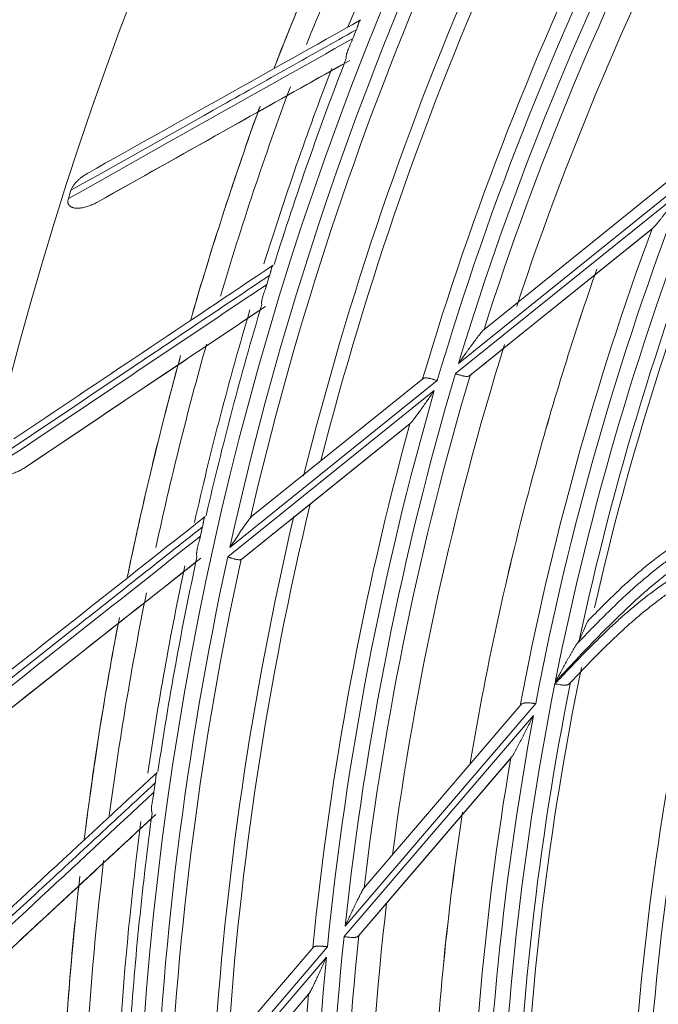
# Model space of a CAD drawing. Units: inches. Extents: x 0 to 6014, y 0 to 4289.
# Drawn here: x 983 to 1026, y 2158 to 2223 of the extents above; entities that cross this region are included whole.
import ezdxf

# ---------------------------------------------------------------- set-up
doc = ezdxf.new("R2010")
doc.units = ezdxf.units.IN
doc.header["$MEASUREMENT"] = 0
doc.layers.add('LG-Product', color=3, linetype='Continuous')

msp = doc.modelspace()

# ---------------------------------------------------------------- linework, layer by layer
at = {"layer": 'LG-Product', "color": 3, "linetype": 'Continuous', "lineweight": 18}
for p, q in [((988.092, 2211.2), (997.87, 2216.686)), ((1027.419, 2212.684), (1012.188, 2200.428)), ((1013.879, 2202.687), (1026.438, 2212.793)), ((1011.987, 2199.753), (1027.129, 2211.937)), ((1025.175, 2209.467), (1012.944, 2199.624)), ((1015.017, 2201.292), (1025.111, 2209.415)), ((983.261, 2193.499), (992.578, 2199.735)), ((998.383, 2190.217), (1009.816, 2199.417)), ((1010.772, 2199.288), (996.926, 2188.146)), ((996.789, 2187.523), (1010.577, 2198.618)), ((1008.969, 2196.425), (997.748, 2187.396)), ((1001.019, 2190.028), (1008.953, 2196.412)), ((979.834, 2175.472), (988.633, 2182.42)), ((1017.349, 2177.738), (1004.629, 2162.892)), ((1005.876, 2165.423), (1016.364, 2177.665)), ((1004.556, 2162.191), (1017.2, 2176.95)), ((1015.734, 2174.163), (1005.52, 2162.241)), ((1006.63, 2163.536), (1015.681, 2174.101)), ((977.831, 2157.233), (986.059, 2164.85)), ((1003.446, 2161.511), (991.883, 2148.015)), ((992.935, 2150.318), (1002.483, 2161.462)), ((991.864, 2147.377), (1003.378, 2160.817)), ((1002.2, 2158.366), (992.829, 2147.428)), ((994.579, 2149.471), (1002.187, 2158.35))]:
    msp.add_line(p, q, dxfattribs=at)
for centre, major_axis, ratio, start_param, end_param in [((1210.947, 2140.372), (0, 236.156), 1, 0.321719, 6.283185), ((1210.946, 2140.879), (218.809, 25.446), 0.997728, 1.69614, 4.587045), ((1209.697, 2137.816), (-202.01, 91.704), 0.969382, -0.033625, 0.033625), ((1210.495, 2139.559), (-188.316, 80.795), 0.986801, -0.08515, 0.08515), ((1210.558, 2139.66), (-192.157, 78.28), 0.987668, -0.090702, 0.090702), ((1209.696, 2137.73), (-204.958, 90.378), 0.967987, -0.032004, 0.032004), ((1210.516, 2139.576), (-190.686, 79.317), 0.986765, -0.084647, 0.084647), ((1209.793, 2137.885), (-207.151, 88.991), 0.969232, -0.033213, 0.033213), ((1209.765, 2137.829), (-207.017, 89.302), 0.968708, -0.032638, 0.032638), ((1210.572, 2139.675), (-193.683, 77.263), 0.987697, -0.090728, 0.090728), ((1210.56, 2139.624), (-195.065, 76.395), 0.986895, -0.084979, 0.084979), ((1210.947, 2140.872), (0, 214.6), 1, 1.150019, 1.320942), ((1210.947, 2140.872), (0, 215.477), 1, 1.155211, 1.32675), ((1210.947, 2140.872), (0, 219.18), 1, 1.171513, 1.3534), ((1210.947, 2140.872), (0, -218.274), 1, 4.312987, 4.4847), ((1210.947, 2140.872), (0, -221.259), 1, 4.333564, 4.336437), ((1210.947, 2140.872), (0, 221.19), 1, 1.201126, 1.267043), ((1210.947, 2140.872), (0, 221.851), 1, 1.205586, 1.267731), ((1210.947, 2140.872), (0, 224), 1, 1.215069, 1.280839), ((1210.947, 2140.872), (0, 225.457), 1, 1.223549, 1.289976), ((1210.947, 2140.872), (0, -225.457), 1, 4.365798, 4.429228), ((1210.947, 2140.872), (0, 194.553), 1, 1.185423, 1.346638), ((1210.947, 2140.872), (0, 196.074), 1, 1.191457, 1.374188), ((1210.947, 2140.872), (0, -195.077), 1, 4.331441, 4.500281), ((1210.947, 2140.872), (0, -235.61), 1, 4.405777, 4.408261), ((1210.947, 2140.872), (0, -197.077), 1, 4.343483, 4.524214), ((1210.947, 2140.872), (0, 198.074), 1, 1.217439, 1.384289), ((1210.947, 2140.872), (0, -221.259), 1, 4.412104, 4.414977), ((1210.947, 2140.872), (0, 221.851), 1, 1.282163, 1.348332), ((1210.947, 2140.872), (0, 221.19), 1, 1.279666, 1.345583), ((1210.947, 2140.872), (0, 224), 1, 1.295715, 1.358157), ((1210.947, 2140.872), (0, 204.917), 1, 1.269451, 1.439718), ((1210.947, 2140.872), (0, 225.457), 1, 1.302089, 1.368516), ((1210.947, 2140.872), (0, -225.457), 1, 4.442633, 4.509463), ((1210.947, 2140.872), (0, 207.49), 1, 1.283066, 1.46447), ((1210.947, 2140.872), (0, -206.524), 1, 4.423856, 4.59315), ((1210.947, 2140.872), (0, -208.525), 1, 4.431794, 4.61325), ((1210.947, 2140.872), (0, 209.491), 1, 1.302467, 1.472425), ((1210.947, 2140.872), (0, 214.6), 1, 1.334784, 1.505706), ((1210.947, 2140.872), (0, 215.477), 1, 1.339581, 1.511114), ((1210.947, 2140.872), (0, -221.259), 1, 4.490643, 4.493517), ((1210.947, 2140.872), (0, 219.18), 1, 1.356312, 1.5382), ((1210.947, 2140.872), (0, 221.19), 1, 1.358206, 1.424123), ((1210.947, 2140.872), (0, -186.45), 1, 4.456305, 4.635747), ((1210.947, 2140.872), (0, 221.851), 1, 1.361684, 1.425007), ((1210.947, 2140.872), (0, -218.274), 1, 4.497786, 4.6695), ((1210.947, 2140.872), (0, 187.45), 1, 1.323014, 1.493121), ((1210.947, 2140.872), (0, 224), 1, 1.371957, 1.439194), ((1210.947, 2140.872), (0, 225.457), 1, 1.380629, 1.447055), ((1210.947, 2140.872), (0, -225.457), 1, 4.523742, 4.586006), ((1210.947, 2140.872), (0, 194.553), 1, 1.367469, 1.534884), ((1210.947, 2140.872), (0, 196.074), 1, 1.374799, 1.558988), ((1210.947, 2140.872), (0, -195.077), 1, 4.51478, 4.68508), ((1210.947, 2140.872), (0, -197.077), 1, 4.528283, 4.709014), ((1210.947, 2140.872), (0, 198.074), 1, 1.402239, 1.569089), ((1210.947, 2140.872), (0, -221.259), 1, 4.569183, 4.572057), ((1210.947, 2140.872), (0, 221.19), 1, 1.436746, 1.502663), ((1210.947, 2140.872), (0, 221.851), 1, 1.439733, 1.504528), ((1210.947, 2140.872), (0, 224), 1, 1.4527, 1.515044), ((1210.947, 2140.872), (0, 225.457), 1, 1.459169, 1.525595), ((1210.947, 2140.872), (0, -225.457), 1, 4.599702, 4.667017), ((1210.947, 2140.872), (0, 204.917), 1, 1.455614, 1.625915), ((1210.947, 2140.872), (0, 207.49), 1, 1.467865, 1.649269), ((1210.947, 2140.872), (0, -206.524), 1, 4.608656, 4.777949), ((1210.947, 2140.872), (0, -208.525), 1, 4.616594, 4.798049), ((1210.947, 2140.872), (0, 209.491), 1, 1.487266, 1.657225)]:
    msp.add_ellipse(centre, major_axis=major_axis, ratio=ratio, start_param=start_param, end_param=end_param, dxfattribs=at)
for points, knots in [([(987.487, 2213.155), (990.493, 2214.841), (993.509, 2216.533), (999.565, 2219.931), (1002.605, 2221.636), (1005.657, 2223.349)], [0, 0, 0, 0, 0.5, 0.5, 1, 1, 1, 1]), ([(1005.376, 2222.7), (1005.39, 2222.737), (1005.404, 2222.773), (1005.431, 2222.847), (1005.444, 2222.883), (1005.462, 2222.937), (1005.468, 2222.955), (1005.479, 2222.99), (1005.484, 2223.007), (1005.5, 2223.057), (1005.51, 2223.088), (1005.522, 2223.125), (1005.524, 2223.133), (1005.529, 2223.147), (1005.537, 2223.168), (1005.549, 2223.2), (1005.559, 2223.223), (1005.569, 2223.245), (1005.574, 2223.256), (1005.591, 2223.285), (1005.602, 2223.301), (1005.628, 2223.329), (1005.642, 2223.34), (1005.657, 2223.349)], [0, 0, 0, 0, 0.125, 0.125, 0.25, 0.25, 0.3125, 0.3125, 0.375, 0.375, 0.5, 0.5, 0.53125, 0.53125, 0.5625, 0.625, 0.6875, 0.6875, 0.75, 0.75, 0.875, 0.875, 1, 1, 1, 1]), ([(1005.376, 2222.7), (1003.775, 2221.8), (1002.178, 2220.901), (998.99, 2219.109), (997.4, 2218.214), (992.638, 2215.536), (989.476, 2213.758), (986.326, 2211.986)], [0, 0, 0, 0, 0.25, 0.25, 0.5, 0.5, 1, 1, 1, 1]), ([(986.15, 2211.428), (989.291, 2213.194), (992.443, 2214.967), (998.773, 2218.527), (1001.95, 2220.314), (1005.141, 2222.109)], [0, 0, 0, 0, 0.5, 0.5, 1, 1, 1, 1]), ([(1004.7, 2220.789), (1004.695, 2220.811), (1004.693, 2220.833), (1004.692, 2220.879), (1004.693, 2220.903), (1004.699, 2220.953), (1004.703, 2220.978), (1004.711, 2221.017), (1004.714, 2221.03), (1004.72, 2221.056), (1004.723, 2221.069), (1004.741, 2221.135), (1004.758, 2221.189), (1004.796, 2221.297), (1004.817, 2221.352), (1004.851, 2221.436), (1004.863, 2221.464), (1004.887, 2221.52), (1004.899, 2221.549), (1004.936, 2221.634), (1004.962, 2221.691), (1005.013, 2221.807), (1005.039, 2221.866), (1005.072, 2221.941), (1005.078, 2221.956), (1005.091, 2221.986), (1005.097, 2222.001), (1005.117, 2222.047), (1005.129, 2222.078), (1005.141, 2222.109)], [0, 0, 0, 0, 0.0625, 0.0625, 0.125, 0.125, 0.1875, 0.1875, 0.21875, 0.21875, 0.25, 0.25, 0.375, 0.375, 0.5, 0.5, 0.5625, 0.5625, 0.625, 0.625, 0.75, 0.75, 0.875, 0.875, 0.90625, 0.90625, 0.9375, 0.9375, 1, 1, 1, 1]), ([(1004.928, 2220.646), (1002.101, 2219.06), (999.286, 2217.481), (993.674, 2214.332), (990.878, 2212.764), (988.092, 2211.2)], [0, 0, 0, 0, 0.5, 0.5, 1, 1, 1, 1]), ([(986.326, 2211.986), (986.336, 2212.02), (986.349, 2212.053), (986.378, 2212.117), (986.394, 2212.148), (986.428, 2212.209), (986.446, 2212.239), (986.484, 2212.298), (986.505, 2212.326), (986.568, 2212.411), (986.613, 2212.465), (986.707, 2212.567), (986.756, 2212.617), (986.858, 2212.712), (986.911, 2212.757), (986.992, 2212.824), (987.02, 2212.845), (987.076, 2212.888), (987.104, 2212.909), (987.246, 2213.011), (987.365, 2213.086), (987.487, 2213.155)], [0, 0, 0, 0, 0.0625, 0.0625, 0.125, 0.125, 0.1875, 0.1875, 0.25, 0.25, 0.375, 0.375, 0.5, 0.5, 0.625, 0.625, 0.6875, 0.6875, 0.75, 0.75, 1, 1, 1, 1]), ([(1025.175, 2209.467), (1025.183, 2209.472), (1025.19, 2209.479), (1025.206, 2209.494), (1025.215, 2209.502), (1025.232, 2209.52), (1025.241, 2209.529), (1025.259, 2209.549), (1025.268, 2209.559), (1025.296, 2209.59), (1025.315, 2209.612), (1025.354, 2209.657), (1025.374, 2209.68), (1025.433, 2209.751), (1025.473, 2209.8), (1025.554, 2209.901), (1025.595, 2209.952), (1025.677, 2210.054), (1025.718, 2210.106), (1025.799, 2210.211), (1025.84, 2210.263), (1025.964, 2210.421), (1026.046, 2210.528), (1026.211, 2210.742), (1026.294, 2210.849), (1026.419, 2211.012), (1026.461, 2211.066), (1026.544, 2211.175), (1026.586, 2211.229), (1026.711, 2211.392), (1026.794, 2211.501), (1026.92, 2211.664), (1026.982, 2211.746), (1027.055, 2211.841), (1027.087, 2211.882), (1027.108, 2211.91), (1027.118, 2211.923), (1027.129, 2211.937)], [0, 0, 0, 0, 0.015625, 0.015625, 0.03125, 0.03125, 0.046875, 0.046875, 0.0625, 0.0625, 0.09375, 0.09375, 0.125, 0.125, 0.1875, 0.1875, 0.25, 0.25, 0.3125, 0.3125, 0.375, 0.375, 0.5, 0.5, 0.625, 0.625, 0.6875, 0.6875, 0.75, 0.75, 0.875, 0.875, 0.9375, 0.96875, 0.984375, 0.984375, 1, 1, 1, 1]), ([(988.092, 2211.2), (988.002, 2211.15), (987.91, 2211.103), (987.724, 2211.018), (987.63, 2210.979), (987.438, 2210.91), (987.34, 2210.88), (987.191, 2210.843), (987.141, 2210.832), (987.065, 2210.818), (987.04, 2210.814), (986.988, 2210.807), (986.962, 2210.803), (986.885, 2210.795), (986.833, 2210.791), (986.73, 2210.79), (986.678, 2210.791), (986.6, 2210.799), (986.575, 2210.803), (986.523, 2210.812), (986.497, 2210.818), (986.447, 2210.832), (986.422, 2210.84), (986.386, 2210.854), (986.374, 2210.859), (986.35, 2210.871), (986.339, 2210.877), (986.305, 2210.896), (986.283, 2210.91), (986.253, 2210.934), (986.243, 2210.943), (986.224, 2210.961), (986.215, 2210.971), (986.19, 2211.001), (986.176, 2211.023), (986.157, 2211.057), (986.152, 2211.069), (986.142, 2211.094), (986.133, 2211.119), (986.128, 2211.144), (986.123, 2211.17), (986.121, 2211.183), (986.118, 2211.222), (986.118, 2211.248), (986.121, 2211.3), (986.125, 2211.326), (986.135, 2211.377), (986.142, 2211.403), (986.15, 2211.428)], [0, 0, 0, 0, 0.125, 0.125, 0.25, 0.25, 0.375, 0.375, 0.4375, 0.4375, 0.46875, 0.46875, 0.5, 0.5, 0.5625, 0.5625, 0.625, 0.625, 0.65625, 0.65625, 0.6875, 0.6875, 0.71875, 0.71875, 0.734375, 0.734375, 0.75, 0.75, 0.78125, 0.78125, 0.796875, 0.796875, 0.8125, 0.8125, 0.84375, 0.84375, 0.859375, 0.859375, 0.875, 0.890625, 0.890625, 0.90625, 0.90625, 0.9375, 0.9375, 0.96875, 0.96875, 1, 1, 1, 1]), ([(1025.111, 2209.415), (1025.107, 2209.411), (1025.105, 2209.41), (1025.106, 2209.411), (1025.108, 2209.412), (1025.11, 2209.414), (1025.113, 2209.416), (1025.114, 2209.417), (1025.121, 2209.423), (1025.129, 2209.429), (1025.144, 2209.442), (1025.15, 2209.446), (1025.162, 2209.456), (1025.169, 2209.461), (1025.175, 2209.467)], [0, 0, 0, 0, 0.25, 0.25, 0.375, 0.4375, 0.4375, 0.5, 0.5, 0.75, 0.75, 0.875, 0.875, 1, 1, 1, 1]), ([(982.505, 2195.399), (985.369, 2197.316), (988.243, 2199.24), (994.014, 2203.102), (996.911, 2205.041), (999.819, 2206.988)], [0, 0, 0, 0, 0.5, 0.5, 1, 1, 1, 1]), ([(999.589, 2206.319), (999.601, 2206.357), (999.612, 2206.394), (999.633, 2206.469), (999.643, 2206.507), (999.657, 2206.562), (999.661, 2206.58), (999.67, 2206.616), (999.674, 2206.633), (999.685, 2206.684), (999.693, 2206.716), (999.702, 2206.754), (999.704, 2206.762), (999.707, 2206.776), (999.713, 2206.798), (999.722, 2206.831), (999.73, 2206.855), (999.739, 2206.878), (999.743, 2206.888), (999.758, 2206.919), (999.768, 2206.936), (999.791, 2206.965), (999.804, 2206.978), (999.819, 2206.988)], [0, 0, 0, 0, 0.125, 0.125, 0.25, 0.25, 0.3125, 0.3125, 0.375, 0.375, 0.5, 0.5, 0.53125, 0.53125, 0.5625, 0.625, 0.6875, 0.6875, 0.75, 0.75, 0.875, 0.875, 1, 1, 1, 1]), ([(1021.426, 2206.729), (1019.911, 2202.394), (1016.549, 2191.594), (1014.095, 2180.462), (1012.975, 2173.776)], [0, 0, 0, 0, 0.407314, 1, 1, 1, 1]), ([(1021.425, 2206.727), (1019.911, 2202.392), (1016.549, 2191.593), (1014.095, 2180.462), (1012.975, 2173.775)], [0, 0, 0, 0, 0.407259, 1, 1, 1, 1]), ([(999.589, 2206.319), (998.064, 2205.296), (996.542, 2204.275), (993.505, 2202.238), (991.99, 2201.221), (987.453, 2198.177), (984.44, 2196.157), (981.439, 2194.143)], [0, 0, 0, 0, 0.25, 0.25, 0.5, 0.5, 1, 1, 1, 1]), ([(981.307, 2193.573), (984.299, 2195.58), (987.303, 2197.595), (993.334, 2201.64), (996.361, 2203.671), (999.402, 2205.711)], [0, 0, 0, 0, 0.5, 0.5, 1, 1, 1, 1]), ([(999.065, 2204.361), (999.059, 2204.382), (999.055, 2204.404), (999.051, 2204.45), (999.05, 2204.474), (999.052, 2204.524), (999.054, 2204.549), (999.059, 2204.589), (999.06, 2204.602), (999.064, 2204.628), (999.067, 2204.642), (999.079, 2204.709), (999.092, 2204.764), (999.122, 2204.875), (999.138, 2204.931), (999.166, 2205.017), (999.175, 2205.046), (999.195, 2205.105), (999.205, 2205.134), (999.235, 2205.222), (999.256, 2205.281), (999.298, 2205.4), (999.319, 2205.461), (999.346, 2205.538), (999.351, 2205.553), (999.361, 2205.585), (999.367, 2205.6), (999.382, 2205.648), (999.392, 2205.679), (999.402, 2205.711)], [0, 0, 0, 0, 0.0625, 0.0625, 0.125, 0.125, 0.1875, 0.1875, 0.21875, 0.21875, 0.25, 0.25, 0.375, 0.375, 0.5, 0.5, 0.5625, 0.5625, 0.625, 0.625, 0.75, 0.75, 0.875, 0.875, 0.90625, 0.90625, 0.9375, 0.9375, 1, 1, 1, 1]), ([(999.304, 2204.236), (996.611, 2202.433), (993.928, 2200.638), (988.58, 2197.059), (985.916, 2195.276), (983.261, 2193.499)], [0, 0, 0, 0, 0.5, 0.5, 1, 1, 1, 1]), ([(1013.879, 2202.687), (1013.867, 2202.677), (1013.853, 2202.664), (1013.831, 2202.641), (1013.823, 2202.633), (1013.808, 2202.616), (1013.8, 2202.608), (1013.776, 2202.58), (1013.76, 2202.561), (1013.726, 2202.521), (1013.71, 2202.501), (1013.658, 2202.437), (1013.624, 2202.393), (1013.571, 2202.325), (1013.553, 2202.302), (1013.518, 2202.256), (1013.5, 2202.233), (1013.447, 2202.163), (1013.411, 2202.116), (1013.34, 2202.021), (1013.305, 2201.973), (1013.198, 2201.828), (1013.126, 2201.73), (1012.982, 2201.533), (1012.91, 2201.434), (1012.802, 2201.284), (1012.766, 2201.234), (1012.694, 2201.134), (1012.658, 2201.084), (1012.549, 2200.933), (1012.477, 2200.832), (1012.369, 2200.681), (1012.315, 2200.605), (1012.252, 2200.516), (1012.225, 2200.479), (1012.206, 2200.453), (1012.197, 2200.441), (1012.188, 2200.428)], [0, 0, 0, 0, 0.03125, 0.03125, 0.046875, 0.046875, 0.0625, 0.0625, 0.09375, 0.09375, 0.125, 0.125, 0.1875, 0.1875, 0.21875, 0.21875, 0.25, 0.25, 0.3125, 0.3125, 0.375, 0.375, 0.5, 0.5, 0.625, 0.625, 0.6875, 0.6875, 0.75, 0.75, 0.875, 0.875, 0.9375, 0.96875, 0.984375, 0.984375, 1, 1, 1, 1]), ([(1010.772, 2199.288), (1010.759, 2199.292), (1010.746, 2199.296), (1010.721, 2199.304), (1010.708, 2199.308), (1010.67, 2199.321), (1010.619, 2199.337), (1010.556, 2199.357), (1010.519, 2199.368), (1010.494, 2199.375), (1010.482, 2199.379), (1010.421, 2199.397), (1010.373, 2199.41), (1010.305, 2199.428), (1010.271, 2199.436), (1010.238, 2199.443), (1010.216, 2199.448), (1010.206, 2199.45), (1010.153, 2199.46), (1010.113, 2199.466), (1010.057, 2199.471), (1010.039, 2199.472), (1010.004, 2199.473), (1009.987, 2199.472), (1009.939, 2199.469), (1009.91, 2199.463), (1009.859, 2199.446), (1009.836, 2199.433), (1009.816, 2199.417)], [0, 0, 0, 0, 0.03125, 0.03125, 0.0625, 0.0625, 0.125, 0.1875, 0.21875, 0.21875, 0.25, 0.25, 0.375, 0.375, 0.4375, 0.46875, 0.46875, 0.5, 0.5, 0.625, 0.625, 0.6875, 0.6875, 0.75, 0.75, 0.875, 0.875, 1, 1, 1, 1]), ([(1011.987, 2199.753), (1012, 2199.749), (1012.013, 2199.744), (1012.038, 2199.736), (1012.051, 2199.732), (1012.089, 2199.72), (1012.14, 2199.703), (1012.203, 2199.684), (1012.24, 2199.672), (1012.265, 2199.665), (1012.277, 2199.661), (1012.338, 2199.643), (1012.386, 2199.63), (1012.454, 2199.612), (1012.488, 2199.604), (1012.521, 2199.597), (1012.543, 2199.592), (1012.554, 2199.59), (1012.607, 2199.58), (1012.646, 2199.574), (1012.702, 2199.569), (1012.72, 2199.568), (1012.755, 2199.568), (1012.772, 2199.568), (1012.82, 2199.572), (1012.849, 2199.577), (1012.901, 2199.595), (1012.924, 2199.608), (1012.944, 2199.624)], [0, 0, 0, 0, 0.03125, 0.03125, 0.0625, 0.0625, 0.125, 0.1875, 0.21875, 0.21875, 0.25, 0.25, 0.375, 0.375, 0.4375, 0.46875, 0.46875, 0.5, 0.5, 0.625, 0.625, 0.6875, 0.6875, 0.75, 0.75, 0.875, 0.875, 1, 1, 1, 1]), ([(1008.969, 2196.425), (1008.98, 2196.434), (1008.993, 2196.447), (1009.013, 2196.468), (1009.02, 2196.475), (1009.035, 2196.491), (1009.042, 2196.499), (1009.064, 2196.525), (1009.08, 2196.544), (1009.111, 2196.582), (1009.127, 2196.602), (1009.159, 2196.642), (1009.175, 2196.663), (1009.208, 2196.706), (1009.225, 2196.728), (1009.275, 2196.794), (1009.308, 2196.838), (1009.375, 2196.929), (1009.409, 2196.975), (1009.476, 2197.067), (1009.51, 2197.114), (1009.612, 2197.255), (1009.68, 2197.35), (1009.783, 2197.495), (1009.817, 2197.543), (1009.886, 2197.64), (1009.921, 2197.689), (1010.024, 2197.835), (1010.093, 2197.932), (1010.231, 2198.128), (1010.3, 2198.225), (1010.404, 2198.373), (1010.456, 2198.446), (1010.508, 2198.52), (1010.543, 2198.569), (1010.56, 2198.593), (1010.577, 2198.618)], [0, 0, 0, 0, 0.03125, 0.03125, 0.046875, 0.046875, 0.0625, 0.0625, 0.09375, 0.09375, 0.125, 0.125, 0.15625, 0.15625, 0.1875, 0.1875, 0.25, 0.25, 0.3125, 0.3125, 0.375, 0.375, 0.5, 0.5, 0.5625, 0.5625, 0.625, 0.625, 0.75, 0.75, 0.875, 0.875, 0.9375, 0.96875, 0.96875, 1, 1, 1, 1]), ([(1008.953, 2196.412), (1008.937, 2196.4), (1008.925, 2196.39), (1008.915, 2196.382), (1008.914, 2196.381), (1008.911, 2196.379), (1008.91, 2196.378), (1008.908, 2196.376), (1008.907, 2196.375), (1008.91, 2196.378), (1008.915, 2196.382), (1008.917, 2196.383), (1008.921, 2196.387), (1008.923, 2196.389), (1008.936, 2196.399), (1008.951, 2196.411), (1008.969, 2196.425)], [0, 0, 0, 0, 0.25, 0.25, 0.3125, 0.3125, 0.375, 0.375, 0.5, 0.625, 0.625, 0.6875, 0.6875, 0.75, 0.75, 1, 1, 1, 1]), ([(983.261, 2193.499), (983.175, 2193.441), (983.087, 2193.387), (982.909, 2193.288), (982.818, 2193.242), (982.632, 2193.158), (982.537, 2193.12), (982.391, 2193.072), (982.342, 2193.057), (982.267, 2193.037), (982.242, 2193.031), (982.192, 2193.019), (982.166, 2193.014), (982.089, 2193), (982.038, 2192.992), (981.935, 2192.982), (981.883, 2192.98), (981.806, 2192.982), (981.779, 2192.983), (981.727, 2192.988), (981.701, 2192.992), (981.65, 2193.002), (981.625, 2193.008), (981.587, 2193.02), (981.575, 2193.024), (981.551, 2193.033), (981.539, 2193.038), (981.503, 2193.055), (981.481, 2193.067), (981.449, 2193.089), (981.438, 2193.097), (981.418, 2193.114), (981.408, 2193.123), (981.381, 2193.151), (981.364, 2193.171), (981.343, 2193.204), (981.337, 2193.216), (981.325, 2193.239), (981.315, 2193.263), (981.307, 2193.288), (981.3, 2193.313), (981.298, 2193.326), (981.291, 2193.365), (981.289, 2193.391), (981.289, 2193.443), (981.29, 2193.469), (981.296, 2193.521), (981.301, 2193.547), (981.307, 2193.573)], [0, 0, 0, 0, 0.125, 0.125, 0.25, 0.25, 0.375, 0.375, 0.4375, 0.4375, 0.46875, 0.46875, 0.5, 0.5, 0.5625, 0.5625, 0.625, 0.625, 0.65625, 0.65625, 0.6875, 0.6875, 0.71875, 0.71875, 0.734375, 0.734375, 0.75, 0.75, 0.78125, 0.78125, 0.796875, 0.796875, 0.8125, 0.8125, 0.84375, 0.84375, 0.859375, 0.859375, 0.875, 0.890625, 0.890625, 0.90625, 0.90625, 0.9375, 0.9375, 0.96875, 0.96875, 1, 1, 1, 1]), ([(978.931, 2177.308), (981.636, 2179.444), (984.35, 2181.587), (989.8, 2185.89), (992.536, 2188.05), (995.283, 2190.219)], [0, 0, 0, 0, 0.5, 0.5, 1, 1, 1, 1]), ([(995.106, 2189.534), (995.114, 2189.573), (995.123, 2189.611), (995.138, 2189.688), (995.145, 2189.726), (995.154, 2189.782), (995.157, 2189.8), (995.163, 2189.836), (995.165, 2189.854), (995.173, 2189.906), (995.178, 2189.938), (995.184, 2189.977), (995.185, 2189.985), (995.188, 2189.999), (995.192, 2190.021), (995.198, 2190.055), (995.205, 2190.08), (995.211, 2190.103), (995.215, 2190.114), (995.227, 2190.145), (995.236, 2190.163), (995.257, 2190.195), (995.269, 2190.208), (995.283, 2190.219)], [0, 0, 0, 0, 0.125, 0.125, 0.25, 0.25, 0.3125, 0.3125, 0.375, 0.375, 0.5, 0.5, 0.53125, 0.53125, 0.5625, 0.625, 0.6875, 0.6875, 0.75, 0.75, 0.875, 0.875, 1, 1, 1, 1]), ([(998.307, 2190.142), (998.294, 2190.128), (998.282, 2190.112), (998.256, 2190.08), (998.242, 2190.063), (998.202, 2190.012), (998.175, 2189.975), (998.132, 2189.918), (998.118, 2189.899), (998.09, 2189.86), (998.076, 2189.84), (998.033, 2189.781), (998.004, 2189.74), (997.919, 2189.618), (997.861, 2189.535), (997.745, 2189.367), (997.687, 2189.282), (997.599, 2189.153), (997.57, 2189.109), (997.512, 2189.023), (997.482, 2188.979), (997.394, 2188.849), (997.336, 2188.761), (997.219, 2188.586), (997.16, 2188.499), (997.043, 2188.323), (996.985, 2188.235), (996.926, 2188.146)], [0, 0, 0, 0, 0.03125, 0.03125, 0.0625, 0.0625, 0.125, 0.125, 0.15625, 0.15625, 0.1875, 0.1875, 0.25, 0.25, 0.375, 0.375, 0.5, 0.5, 0.5625, 0.5625, 0.625, 0.625, 0.75, 0.75, 0.875, 0.875, 1, 1, 1, 1]), ([(998.307, 2190.142), (998.319, 2190.156), (998.332, 2190.17), (998.357, 2190.195), (998.37, 2190.207), (998.383, 2190.217)], [0, 0, 0, 0, 0.5, 0.5, 1, 1, 1, 1]), ([(1030.084, 2190.125), (1029.97, 2190.08), (1029.857, 2190.034), (1029.632, 2189.941), (1029.297, 2189.797), (1028.968, 2189.644), (1028.315, 2189.325), (1027.89, 2189.097), (1027.265, 2188.73), (1027.06, 2188.604), (1026.754, 2188.409), (1026.653, 2188.343), (1026.452, 2188.209), (1026.352, 2188.14), (1026.053, 2187.934), (1025.758, 2187.722), (1025.467, 2187.502), (1025.273, 2187.355), (1025.177, 2187.28), (1024.699, 2186.903), (1024.326, 2186.592), (1023.595, 2185.954), (1023.237, 2185.626), (1022.532, 2184.96), (1022.184, 2184.621), (1021.497, 2183.935), (1021.157, 2183.588), (1020.82, 2183.238)], [0, 0, 0, 0, 0.03125, 0.03125, 0.0625, 0.125, 0.125, 0.25, 0.25, 0.3125, 0.3125, 0.34375, 0.34375, 0.375, 0.375, 0.4375, 0.46875, 0.46875, 0.5, 0.5, 0.625, 0.625, 0.75, 0.75, 0.875, 0.875, 1, 1, 1, 1]), ([(995.106, 2189.534), (993.666, 2188.394), (992.229, 2187.257), (989.361, 2184.988), (987.93, 2183.856), (983.645, 2180.466), (980.801, 2178.215), (977.966, 2175.972)], [0, 0, 0, 0, 0.25, 0.25, 0.5, 0.5, 1, 1, 1, 1]), ([(1020.119, 2181.746), (1020.301, 2181.936), (1020.484, 2182.126), (1020.851, 2182.504), (1021.034, 2182.692), (1021.588, 2183.256), (1021.96, 2183.628), (1022.713, 2184.364), (1023.094, 2184.727), (1023.677, 2185.261), (1023.872, 2185.437), (1024.268, 2185.785), (1024.468, 2185.957), (1025.074, 2186.464), (1025.485, 2186.792), (1026.117, 2187.262), (1026.33, 2187.415), (1026.761, 2187.714), (1026.979, 2187.86), (1027.422, 2188.142), (1027.647, 2188.279), (1027.989, 2188.478), (1028.103, 2188.543), (1028.334, 2188.671), (1028.45, 2188.733), (1029.035, 2189.041), (1029.512, 2189.268), (1029.998, 2189.473)], [0, 0, 0, 0, 0.0625, 0.0625, 0.125, 0.125, 0.25, 0.25, 0.375, 0.375, 0.4375, 0.4375, 0.5, 0.5, 0.625, 0.625, 0.6875, 0.6875, 0.75, 0.75, 0.8125, 0.8125, 0.84375, 0.84375, 0.875, 0.875, 1, 1, 1, 1]), ([(977.88, 2175.393), (980.706, 2177.629), (983.542, 2179.873), (989.237, 2184.379), (992.096, 2186.641), (994.967, 2188.913)], [0, 0, 0, 0, 0.5, 0.5, 1, 1, 1, 1]), ([(994.737, 2187.541), (994.729, 2187.561), (994.723, 2187.583), (994.715, 2187.629), (994.713, 2187.653), (994.711, 2187.702), (994.711, 2187.728), (994.713, 2187.768), (994.713, 2187.781), (994.715, 2187.808), (994.717, 2187.821), (994.724, 2187.889), (994.732, 2187.945), (994.753, 2188.058), (994.765, 2188.116), (994.786, 2188.204), (994.793, 2188.233), (994.808, 2188.293), (994.815, 2188.322), (994.839, 2188.412), (994.855, 2188.473), (994.888, 2188.595), (994.904, 2188.657), (994.924, 2188.736), (994.928, 2188.752), (994.936, 2188.784), (994.94, 2188.8), (994.952, 2188.849), (994.96, 2188.881), (994.967, 2188.913)], [0, 0, 0, 0, 0.0625, 0.0625, 0.125, 0.125, 0.1875, 0.1875, 0.21875, 0.21875, 0.25, 0.25, 0.375, 0.375, 0.5, 0.5, 0.5625, 0.5625, 0.625, 0.625, 0.75, 0.75, 0.875, 0.875, 0.90625, 0.90625, 0.9375, 0.9375, 1, 1, 1, 1]), ([(1030.833, 2189.064), (1030.522, 2188.945), (1029.909, 2188.691), (1029.316, 2188.405), (1028.441, 2187.953), (1027.876, 2187.621), (1027.192, 2187.171), (1027.057, 2187.079), (1026.788, 2186.892), (1026.387, 2186.606), (1025.994, 2186.308), (1025.477, 2185.899), (1025.222, 2185.689), (1024.844, 2185.367), (1024.718, 2185.259), (1024.469, 2185.041), (1023.85, 2184.491), (1023.251, 2183.922), (1022.306, 2182.997), (1021.841, 2182.528), (1021.264, 2181.936), (1021.149, 2181.817), (1020.919, 2181.579), (1020.805, 2181.46), (1020.461, 2181.103), (1020.232, 2180.864), (1019.776, 2180.386), (1019.549, 2180.145), (1019.098, 2179.662), (1018.873, 2179.419), (1018.651, 2179.174)], [0, 0, 0, 0, 0.0625, 0.125, 0.125, 0.25, 0.25, 0.28125, 0.28125, 0.3125, 0.375, 0.375, 0.4375, 0.4375, 0.46875, 0.46875, 0.5, 0.625, 0.625, 0.75, 0.75, 0.78125, 0.78125, 0.8125, 0.8125, 0.875, 0.875, 0.9375, 0.9375, 1, 1, 1, 1]), ([(996.789, 2187.523), (996.8, 2187.519), (996.812, 2187.516), (996.835, 2187.508), (996.846, 2187.505), (996.88, 2187.494), (996.903, 2187.487), (996.948, 2187.473), (996.971, 2187.466), (997.015, 2187.452), (997.037, 2187.446), (997.103, 2187.426), (997.145, 2187.414), (997.208, 2187.397), (997.229, 2187.391), (997.27, 2187.381), (997.29, 2187.376), (997.348, 2187.363), (997.385, 2187.356), (997.439, 2187.347), (997.456, 2187.345), (997.49, 2187.341), (997.506, 2187.339), (997.553, 2187.337), (997.582, 2187.337), (997.634, 2187.342), (997.659, 2187.347), (997.68, 2187.355)], [0, 0, 0, 0, 0.03125, 0.03125, 0.0625, 0.0625, 0.125, 0.125, 0.1875, 0.1875, 0.25, 0.25, 0.375, 0.375, 0.4375, 0.4375, 0.5, 0.5, 0.625, 0.625, 0.6875, 0.6875, 0.75, 0.75, 0.875, 0.875, 1, 1, 1, 1]), ([(1018.628, 2179.056), (1018.845, 2179.287), (1019.063, 2179.517), (1019.499, 2179.977), (1019.718, 2180.207), (1020.377, 2180.892), (1020.82, 2181.345), (1021.719, 2182.238), (1022.175, 2182.678), (1022.759, 2183.215), (1022.876, 2183.322), (1023.112, 2183.534), (1023.231, 2183.639), (1023.59, 2183.952), (1024.313, 2184.566), (1025.061, 2185.141), (1025.7, 2185.594), (1025.829, 2185.683), (1026.088, 2185.858), (1026.219, 2185.944), (1026.613, 2186.198), (1026.88, 2186.361), (1027.69, 2186.833), (1028.246, 2187.122), (1029.388, 2187.65), (1029.974, 2187.888), (1030.578, 2188.099)], [0, 0, 0, 0, 0.0625, 0.0625, 0.125, 0.125, 0.25, 0.25, 0.375, 0.375, 0.40625, 0.40625, 0.4375, 0.4375, 0.5, 0.625, 0.625, 0.65625, 0.65625, 0.6875, 0.6875, 0.75, 0.75, 0.875, 0.875, 1, 1, 1, 1]), ([(994.985, 2187.435), (992.441, 2185.427), (989.907, 2183.426), (984.857, 2179.439), (982.341, 2177.452), (979.834, 2175.472)], [0, 0, 0, 0, 0.5, 0.5, 1, 1, 1, 1]), ([(1029.234, 2186.817), (1028.76, 2186.602), (1028.299, 2186.37), (1027.399, 2185.871), (1026.96, 2185.605), (1026.317, 2185.181), (1026.106, 2185.036), (1025.689, 2184.737), (1025.069, 2184.28), (1024.469, 2183.792), (1023.978, 2183.373), (1023.881, 2183.288), (1023.686, 2183.118), (1023.589, 2183.032), (1023.3, 2182.773), (1023.109, 2182.598), (1022.73, 2182.246), (1022.355, 2181.889), (1021.985, 2181.527), (1021.434, 2180.981), (1021.071, 2180.612), (1020.532, 2180.055), (1020.352, 2179.868), (1020.084, 2179.587), (1019.995, 2179.494), (1019.817, 2179.306), (1019.728, 2179.212), (1019.639, 2179.118)], [0, 0, 0, 0, 0.125, 0.125, 0.25, 0.25, 0.3125, 0.3125, 0.375, 0.5, 0.5, 0.53125, 0.53125, 0.5625, 0.5625, 0.625, 0.625, 0.6875, 0.75, 0.75, 0.875, 0.875, 0.9375, 0.9375, 0.96875, 0.96875, 1, 1, 1, 1]), ([(1020.82, 2183.238), (1020.723, 2183.02), (1020.625, 2182.802), (1020.481, 2182.477), (1020.433, 2182.369), (1020.337, 2182.154), (1020.289, 2182.047), (1020.242, 2181.94)], [0, 0, 0, 0, 0.5, 0.5, 0.75, 0.75, 1, 1, 1, 1]), ([(1018.651, 2179.174), (1018.681, 2179.23), (1018.711, 2179.286), (1018.772, 2179.399), (1018.802, 2179.455), (1018.893, 2179.624), (1018.954, 2179.736), (1019.076, 2179.959), (1019.138, 2180.07), (1019.261, 2180.293), (1019.322, 2180.403), (1019.415, 2180.569), (1019.446, 2180.624), (1019.508, 2180.733), (1019.539, 2180.788), (1019.601, 2180.896), (1019.632, 2180.95), (1019.693, 2181.057), (1019.724, 2181.11), (1019.786, 2181.216), (1019.817, 2181.268), (1019.878, 2181.371), (1019.909, 2181.422), (1019.955, 2181.497), (1019.971, 2181.522), (1020.001, 2181.571), (1020.016, 2181.595), (1020.046, 2181.641), (1020.061, 2181.663), (1020.09, 2181.706), (1020.105, 2181.727), (1020.119, 2181.746)], [0, 0, 0, 0, 0.0625, 0.0625, 0.125, 0.125, 0.25, 0.25, 0.375, 0.375, 0.5, 0.5, 0.5625, 0.5625, 0.625, 0.625, 0.6875, 0.6875, 0.75, 0.75, 0.8125, 0.8125, 0.875, 0.875, 0.90625, 0.90625, 0.9375, 0.9375, 0.96875, 0.96875, 1, 1, 1, 1]), ([(1020.242, 2181.94), (1020.236, 2181.928), (1020.23, 2181.915), (1020.213, 2181.886), (1020.204, 2181.871), (1020.183, 2181.838), (1020.171, 2181.821), (1020.146, 2181.785), (1020.133, 2181.766), (1020.119, 2181.746)], [0, 0, 0, 0, 0.25, 0.25, 0.5, 0.5, 0.75, 0.75, 1, 1, 1, 1]), ([(1019.639, 2179.118), (1019.623, 2179.091), (1019.604, 2179.068), (1019.558, 2179.03), (1019.532, 2179.015), (1019.493, 2179), (1019.485, 2178.998), (1019.468, 2178.993), (1019.443, 2178.986), (1019.397, 2178.978), (1019.357, 2178.974), (1019.326, 2178.973), (1019.315, 2178.972), (1019.293, 2178.972), (1019.282, 2178.972), (1019.225, 2178.972), (1019.178, 2178.975), (1019.102, 2178.982), (1019.076, 2178.985), (1019.036, 2178.99), (1019.023, 2178.992), (1018.996, 2178.996), (1018.982, 2178.997), (1018.914, 2179.007), (1018.858, 2179.016), (1018.773, 2179.031), (1018.744, 2179.036), (1018.7, 2179.043), (1018.686, 2179.046), (1018.657, 2179.051), (1018.642, 2179.054), (1018.628, 2179.056)], [0, 0, 0, 0, 0.125, 0.125, 0.25, 0.25, 0.28125, 0.28125, 0.3125, 0.375, 0.4375, 0.4375, 0.46875, 0.46875, 0.5, 0.5, 0.625, 0.625, 0.6875, 0.6875, 0.71875, 0.71875, 0.75, 0.75, 0.875, 0.875, 0.9375, 0.9375, 0.96875, 0.96875, 1, 1, 1, 1]), ([(1017.349, 2177.738), (1017.335, 2177.74), (1017.322, 2177.742), (1017.295, 2177.745), (1017.281, 2177.747), (1017.241, 2177.752), (1017.188, 2177.758), (1017.135, 2177.765), (1017.082, 2177.77), (1017.056, 2177.773), (1016.979, 2177.78), (1016.929, 2177.784), (1016.858, 2177.788), (1016.834, 2177.789), (1016.788, 2177.79), (1016.766, 2177.79), (1016.7, 2177.789), (1016.659, 2177.786), (1016.602, 2177.779), (1016.584, 2177.776), (1016.549, 2177.769), (1016.532, 2177.764), (1016.484, 2177.749), (1016.455, 2177.737), (1016.405, 2177.705), (1016.383, 2177.687), (1016.364, 2177.665)], [0, 0, 0, 0, 0.03125, 0.03125, 0.0625, 0.0625, 0.125, 0.1875, 0.1875, 0.25, 0.25, 0.375, 0.375, 0.4375, 0.4375, 0.5, 0.5, 0.625, 0.625, 0.6875, 0.6875, 0.75, 0.75, 0.875, 0.875, 1, 1, 1, 1]), ([(1015.734, 2174.163), (1015.74, 2174.17), (1015.747, 2174.178), (1015.76, 2174.196), (1015.766, 2174.205), (1015.78, 2174.226), (1015.787, 2174.237), (1015.801, 2174.259), (1015.808, 2174.271), (1015.83, 2174.307), (1015.845, 2174.332), (1015.875, 2174.383), (1015.89, 2174.409), (1015.935, 2174.49), (1015.965, 2174.545), (1016.027, 2174.659), (1016.058, 2174.717), (1016.119, 2174.833), (1016.15, 2174.891), (1016.211, 2175.009), (1016.242, 2175.068), (1016.334, 2175.246), (1016.395, 2175.366), (1016.518, 2175.607), (1016.58, 2175.728), (1016.673, 2175.91), (1016.704, 2175.971), (1016.766, 2176.094), (1016.797, 2176.155), (1016.89, 2176.338), (1016.952, 2176.46), (1017.045, 2176.644), (1017.091, 2176.736), (1017.146, 2176.843), (1017.169, 2176.889), (1017.185, 2176.92), (1017.193, 2176.935), (1017.2, 2176.95)], [0, 0, 0, 0, 0.015625, 0.015625, 0.03125, 0.03125, 0.046875, 0.046875, 0.0625, 0.0625, 0.09375, 0.09375, 0.125, 0.125, 0.1875, 0.1875, 0.25, 0.25, 0.3125, 0.3125, 0.375, 0.375, 0.5, 0.5, 0.625, 0.625, 0.6875, 0.6875, 0.75, 0.75, 0.875, 0.875, 0.9375, 0.96875, 0.984375, 0.984375, 1, 1, 1, 1]), ([(1015.681, 2174.101), (1015.677, 2174.096), (1015.676, 2174.095), (1015.676, 2174.096), (1015.678, 2174.097), (1015.68, 2174.1), (1015.682, 2174.102), (1015.683, 2174.103), (1015.689, 2174.11), (1015.696, 2174.118), (1015.708, 2174.133), (1015.713, 2174.138), (1015.723, 2174.15), (1015.729, 2174.156), (1015.734, 2174.163)], [0, 0, 0, 0, 0.25, 0.25, 0.375, 0.4375, 0.4375, 0.5, 0.5, 0.75, 0.75, 0.875, 0.875, 1, 1, 1, 1]), ([(976.788, 2158.992), (979.317, 2161.333), (981.854, 2163.683), (986.95, 2168.4), (989.507, 2170.768), (992.076, 2173.146)], [0, 0, 0, 0, 0.5, 0.5, 1, 1, 1, 1]), ([(991.953, 2172.449), (991.959, 2172.488), (991.964, 2172.527), (991.973, 2172.605), (991.977, 2172.643), (991.982, 2172.7), (991.983, 2172.719), (991.986, 2172.755), (991.987, 2172.773), (991.991, 2172.825), (991.993, 2172.858), (991.996, 2172.897), (991.997, 2172.905), (991.998, 2172.92), (992, 2172.942), (992.005, 2172.976), (992.009, 2173.001), (992.014, 2173.025), (992.016, 2173.036), (992.026, 2173.068), (992.033, 2173.087), (992.052, 2173.12), (992.063, 2173.134), (992.076, 2173.146)], [0, 0, 0, 0, 0.125, 0.125, 0.25, 0.25, 0.3125, 0.3125, 0.375, 0.375, 0.5, 0.5, 0.53125, 0.53125, 0.5625, 0.625, 0.6875, 0.6875, 0.75, 0.75, 0.875, 0.875, 1, 1, 1, 1]), ([(991.953, 2172.449), (990.607, 2171.2), (989.264, 2169.954), (986.583, 2167.467), (985.245, 2166.225), (981.24, 2162.51), (978.58, 2160.043), (975.931, 2157.584)], [0, 0, 0, 0, 0.25, 0.25, 0.5, 0.5, 1, 1, 1, 1]), ([(975.89, 2157), (978.532, 2159.451), (981.183, 2161.911), (986.507, 2166.85), (989.179, 2169.329), (991.863, 2171.82)], [0, 0, 0, 0, 0.5, 0.5, 1, 1, 1, 1]), ([(991.742, 2170.434), (991.732, 2170.453), (991.725, 2170.474), (991.713, 2170.519), (991.709, 2170.543), (991.703, 2170.592), (991.701, 2170.618), (991.7, 2170.657), (991.699, 2170.671), (991.699, 2170.698), (991.7, 2170.711), (991.701, 2170.78), (991.705, 2170.836), (991.717, 2170.95), (991.725, 2171.008), (991.739, 2171.098), (991.743, 2171.128), (991.753, 2171.188), (991.759, 2171.219), (991.775, 2171.31), (991.786, 2171.372), (991.809, 2171.496), (991.821, 2171.56), (991.835, 2171.64), (991.838, 2171.656), (991.843, 2171.689), (991.846, 2171.705), (991.854, 2171.754), (991.859, 2171.787), (991.863, 2171.82)], [0, 0, 0, 0, 0.0625, 0.0625, 0.125, 0.125, 0.1875, 0.1875, 0.21875, 0.21875, 0.25, 0.25, 0.375, 0.375, 0.5, 0.5, 0.5625, 0.5625, 0.625, 0.625, 0.75, 0.75, 0.875, 0.875, 0.90625, 0.90625, 0.9375, 0.9375, 1, 1, 1, 1]), ([(1012.456, 2170.505), (1011.457, 2163.869), (1010.344, 2152.686), (1010.171, 2141.373), (1010.26, 2136.843)], [0, 0, 0, 0, 0.600768, 1, 1, 1, 1]), ([(1012.455, 2170.502), (1011.456, 2163.867), (1010.341, 2152.684), (1010.176, 2141.372), (1010.263, 2136.84)], [0, 0, 0, 0, 0.600677, 1, 1, 1, 1]), ([(991.997, 2170.348), (989.619, 2168.146), (987.25, 2165.953), (982.528, 2161.581), (980.176, 2159.403), (977.831, 2157.233)], [0, 0, 0, 0, 0.5, 0.5, 1, 1, 1, 1]), ([(1005.876, 2165.423), (1005.866, 2165.411), (1005.855, 2165.396), (1005.837, 2165.369), (1005.831, 2165.36), (1005.819, 2165.341), (1005.813, 2165.331), (1005.794, 2165.299), (1005.782, 2165.277), (1005.756, 2165.232), (1005.744, 2165.209), (1005.705, 2165.137), (1005.679, 2165.088), (1005.64, 2165.011), (1005.626, 2164.985), (1005.6, 2164.933), (1005.587, 2164.907), (1005.547, 2164.829), (1005.521, 2164.776), (1005.469, 2164.669), (1005.443, 2164.616), (1005.364, 2164.454), (1005.312, 2164.345), (1005.207, 2164.125), (1005.154, 2164.014), (1005.075, 2163.847), (1005.049, 2163.791), (1004.996, 2163.679), (1004.97, 2163.623), (1004.891, 2163.455), (1004.839, 2163.342), (1004.76, 2163.174), (1004.721, 2163.089), (1004.675, 2162.991), (1004.655, 2162.948), (1004.642, 2162.92), (1004.636, 2162.906), (1004.629, 2162.892)], [0, 0, 0, 0, 0.03125, 0.03125, 0.046875, 0.046875, 0.0625, 0.0625, 0.09375, 0.09375, 0.125, 0.125, 0.1875, 0.1875, 0.21875, 0.21875, 0.25, 0.25, 0.3125, 0.3125, 0.375, 0.375, 0.5, 0.5, 0.625, 0.625, 0.6875, 0.6875, 0.75, 0.75, 0.875, 0.875, 0.9375, 0.96875, 0.984375, 0.984375, 1, 1, 1, 1]), ([(1004.556, 2162.191), (1004.569, 2162.19), (1004.582, 2162.188), (1004.609, 2162.184), (1004.622, 2162.183), (1004.662, 2162.178), (1004.715, 2162.171), (1004.78, 2162.163), (1004.819, 2162.159), (1004.844, 2162.156), (1004.857, 2162.155), (1004.921, 2162.148), (1004.97, 2162.144), (1005.041, 2162.139), (1005.075, 2162.137), (1005.109, 2162.136), (1005.131, 2162.136), (1005.142, 2162.136), (1005.196, 2162.136), (1005.236, 2162.137), (1005.292, 2162.142), (1005.31, 2162.145), (1005.345, 2162.151), (1005.361, 2162.154), (1005.408, 2162.167), (1005.435, 2162.177), (1005.482, 2162.205), (1005.503, 2162.221), (1005.52, 2162.241)], [0, 0, 0, 0, 0.03125, 0.03125, 0.0625, 0.0625, 0.125, 0.1875, 0.21875, 0.21875, 0.25, 0.25, 0.375, 0.375, 0.4375, 0.46875, 0.46875, 0.5, 0.5, 0.625, 0.625, 0.6875, 0.6875, 0.75, 0.75, 0.875, 0.875, 1, 1, 1, 1]), ([(1003.446, 2161.511), (1003.433, 2161.513), (1003.419, 2161.514), (1003.393, 2161.518), (1003.38, 2161.52), (1003.34, 2161.525), (1003.287, 2161.531), (1003.222, 2161.539), (1003.183, 2161.543), (1003.158, 2161.546), (1003.145, 2161.548), (1003.081, 2161.554), (1003.032, 2161.558), (1002.961, 2161.563), (1002.927, 2161.565), (1002.893, 2161.566), (1002.871, 2161.566), (1002.86, 2161.567), (1002.806, 2161.567), (1002.766, 2161.565), (1002.71, 2161.56), (1002.692, 2161.558), (1002.657, 2161.552), (1002.641, 2161.548), (1002.594, 2161.536), (1002.567, 2161.525), (1002.52, 2161.498), (1002.5, 2161.482), (1002.483, 2161.462)], [0, 0, 0, 0, 0.03125, 0.03125, 0.0625, 0.0625, 0.125, 0.1875, 0.21875, 0.21875, 0.25, 0.25, 0.375, 0.375, 0.4375, 0.46875, 0.46875, 0.5, 0.5, 0.625, 0.625, 0.6875, 0.6875, 0.75, 0.75, 0.875, 0.875, 1, 1, 1, 1]), ([(1002.2, 2158.366), (1002.21, 2158.377), (1002.22, 2158.391), (1002.236, 2158.416), (1002.241, 2158.424), (1002.252, 2158.443), (1002.258, 2158.452), (1002.276, 2158.482), (1002.287, 2158.503), (1002.311, 2158.546), (1002.323, 2158.568), (1002.347, 2158.614), (1002.359, 2158.638), (1002.384, 2158.686), (1002.396, 2158.71), (1002.433, 2158.784), (1002.457, 2158.834), (1002.507, 2158.936), (1002.531, 2158.987), (1002.581, 2159.09), (1002.605, 2159.142), (1002.679, 2159.3), (1002.729, 2159.406), (1002.804, 2159.567), (1002.829, 2159.621), (1002.879, 2159.729), (1002.903, 2159.783), (1002.978, 2159.945), (1003.028, 2160.054), (1003.128, 2160.271), (1003.178, 2160.38), (1003.253, 2160.544), (1003.29, 2160.626), (1003.328, 2160.708), (1003.353, 2160.762), (1003.366, 2160.79), (1003.378, 2160.817)], [0, 0, 0, 0, 0.03125, 0.03125, 0.046875, 0.046875, 0.0625, 0.0625, 0.09375, 0.09375, 0.125, 0.125, 0.15625, 0.15625, 0.1875, 0.1875, 0.25, 0.25, 0.3125, 0.3125, 0.375, 0.375, 0.5, 0.5, 0.5625, 0.5625, 0.625, 0.625, 0.75, 0.75, 0.875, 0.875, 0.9375, 0.96875, 0.96875, 1, 1, 1, 1]), ([(1002.187, 2158.35), (1002.173, 2158.335), (1002.163, 2158.323), (1002.155, 2158.314), (1002.154, 2158.312), (1002.152, 2158.31), (1002.151, 2158.308), (1002.149, 2158.306), (1002.148, 2158.305), (1002.151, 2158.309), (1002.155, 2158.313), (1002.157, 2158.315), (1002.16, 2158.319), (1002.162, 2158.321), (1002.173, 2158.334), (1002.185, 2158.348), (1002.2, 2158.366)], [0, 0, 0, 0, 0.25, 0.25, 0.3125, 0.3125, 0.375, 0.375, 0.5, 0.625, 0.625, 0.6875, 0.6875, 0.75, 0.75, 1, 1, 1, 1])]:
    msp.add_open_spline(points, degree=3, knots=knots, dxfattribs=at)
for points in [[(997.87, 2216.686), (1000.1, 2217.938), (1002.337, 2219.192), (1004.579, 2220.451)], [(992.578, 2199.735), (994.704, 2201.157), (996.835, 2202.583), (998.972, 2204.014)], [(1015.017, 2201.292), (1014.327, 2200.737), (1013.642, 2200.185), (1012.961, 2199.637)], [(1012.944, 2199.624), (1012.95, 2199.629), (1012.955, 2199.633), (1012.961, 2199.637)], [(1001.019, 2190.028), (999.922, 2189.145), (998.832, 2188.268), (997.748, 2187.396)], [(988.633, 2182.42), (990.64, 2184.005), (992.653, 2185.594), (994.671, 2187.188)], [(997.748, 2187.396), (997.725, 2187.377), (997.702, 2187.363), (997.68, 2187.355)], [(986.059, 2164.85), (987.935, 2166.587), (989.817, 2168.329), (991.704, 2170.076)], [(1006.63, 2163.536), (1006.263, 2163.108), (1005.897, 2162.682), (1005.534, 2162.257)], [(1005.52, 2162.241), (1005.525, 2162.246), (1005.529, 2162.252), (1005.534, 2162.257)]]:
    msp.add_open_spline(points, degree=3, dxfattribs=at)

doc.saveas('drawing.dxf')
